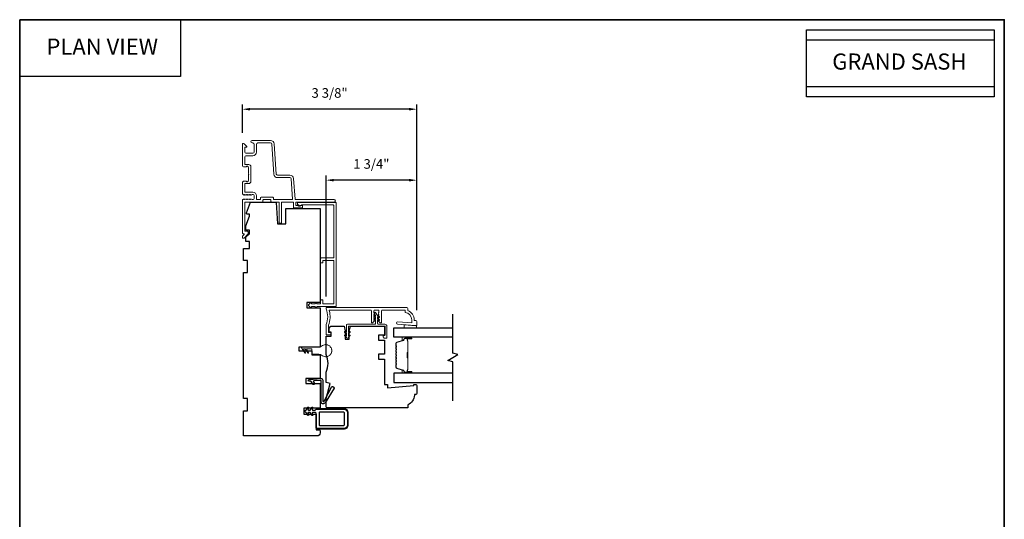
# Model space of a CAD drawing. Extents: x 1937 to 2094, y 826 to 908.
# Drawn here: x 1988 to 2007, y 874 to 884 of the extents above; entities that cross this region are included whole.
import ezdxf
from ezdxf.enums import TextEntityAlignment as Align

# ---------------------------------------------------------------- set-up
doc = ezdxf.new("R2010")
doc.units = 0
doc.header["$LTSCALE"] = 250
doc.header["$MEASUREMENT"] = 0
doc.header["$PDMODE"] = 3
doc.header["$PDSIZE"] = -2
doc.linetypes.add('HIDDEN', pattern=[0.375, 0.25, -0.125])
doc.layers.get('DEFPOINTS').update_dxf_attribs({"color": 2, "linetype": 'CONTINUOUS'})
for name, color, linetype, lineweight in [('5', 7, 'HIDDEN', 9), ('6', 6, 'CONTINUOUS', 5), ('8', 7, 'CONTINUOUS', 35), ('Butal', 9, 'CONTINUOUS', 15), ('Dimensions', 2, 'CONTINUOUS', 25), ('Frame & Sash Cladding', 3, 'CONTINUOUS', 15), ('Nylon Clip', 6, 'CONTINUOUS', 15), ('Spacer Bar', 1, 'CONTINUOUS', 9), ('Veneer', 7, 'CONTINUOUS', 5), ('Weather-Strip', 6, 'CONTINUOUS', 9), ('Wood', 7, 'CONTINUOUS', 25)]:
    doc.layers.add(name, color=color, linetype=linetype, lineweight=lineweight)
for name, color, linetype in [('7', 7, 'CONTINUOUS'), ('Glass', 6, 'CONTINUOUS'), ('MISCELLANEOUS', 6, 'CONTINUOUS')]:
    doc.layers.add(name, color=color, linetype=linetype)
doc.styles.add('BOLD', font='txt')
doc.styles.add('ROMANS', font='romans')
doc.dimstyles.new('LWDEC', dxfattribs={"dimscale": 0.075, "dimtxt": 2.5, "dimasz": 2, "dimexe": 1.25, "dimexo": 3, "dimgap": 2, "dimtad": 1, "dimtoh": 1, "dimdec": 4, "dimzin": 11, "dimdsep": 46, "dimlunit": 5, "dimtxsty": 'ROMANS', "dimcen": 0, "dimdle": 1.5, "dimazin": 0, "dimtfac": 0.03937, "dimtdec": 4, "dimtix": 1, "dimtmove": 0, "dimatfit": 3, "dimfxl": 0, "dimfrac": 2, "dimtzin": 0, "dimarcsym": 0})

# ---------------------------------------------------------------- blocks, each defined once
blk = doc.blocks.new('*D91')
at = {"layer": 'DEFPOINTS', "color": 0}
for p in [(1994.14, 880.524), (1994.14, 878.028), (1995.911, 877.763)]:
    blk.add_point(p, dxfattribs=at)
at = {"layer": 'Dimensions', "color": 0, "lineweight": -2}
for p, q in [((1994.14, 878.253), (1994.14, 880.618)), ((1995.761, 880.524), (1994.29, 880.524)), ((1995.911, 877.988), (1995.911, 880.618))]:
    blk.add_line(p, q, dxfattribs=at)
at = {"layer": 'Dimensions', "color": 0}
for points in [[(1994.29, 880.549), (1994.29, 880.499), (1994.14, 880.524)], [(1995.761, 880.549), (1995.761, 880.499), (1995.911, 880.524)]]:
    blk.add_solid(points, dxfattribs=at)
at = {"layer": 'Dimensions', "color": 0, "insert": (1995.025, 880.817), "char_height": 0.1875, "attachment_point": 5, "style": 'ROMANS'}
blk.add_mtext('1 3/4"', dxfattribs=at)
blk = doc.blocks.new('*D92')
at = {"layer": 'DEFPOINTS', "color": 0}
for p in [(1992.507, 881.91), (1992.507, 881.221), (1995.911, 877.763)]:
    blk.add_point(p, dxfattribs=at)
at = {"layer": 'Dimensions', "color": 0, "lineweight": -2}
for p, q in [((1992.507, 881.446), (1992.507, 882.004)), ((1995.761, 881.91), (1992.657, 881.91)), ((1995.911, 877.988), (1995.911, 882.004))]:
    blk.add_line(p, q, dxfattribs=at)
at = {"layer": 'Dimensions', "color": 0}
for points in [[(1992.657, 881.935), (1992.657, 881.885), (1992.507, 881.91)], [(1995.761, 881.935), (1995.761, 881.885), (1995.911, 881.91)]]:
    blk.add_solid(points, dxfattribs=at)
at = {"layer": 'Dimensions', "color": 0, "insert": (1994.209, 882.203), "char_height": 0.1875, "attachment_point": 5, "style": 'ROMANS'}
blk.add_mtext('3 3/8"', dxfattribs=at)

msp = doc.modelspace()

# ---------------------------------------------------------------- linework, layer by layer
at = {"layer": '6'}
msp.add_lwpolyline([(1995.90366, 877.6824), (1995.89382, 877.6824), (1995.66745, 877.70022), (1995.66745, 877.64116), (1995.90366, 877.64116)], close=True, dxfattribs=at)
at = {"layer": '7', "color": 1, "linetype": 'Continuous'}
for points in [[(1988.16236, 883.65809), (1991.2982, 883.65809), (1991.2982, 882.54625), (1988.16236, 882.54625)], [(2003.51516, 883.46124), (2007.17799, 883.46124), (2007.17799, 882.3494), (2003.51516, 882.3494)], [(2003.51516, 883.26439), (2007.17799, 883.26439), (2007.17799, 882.15255), (2003.51516, 882.15255)]]:
    msp.add_lwpolyline(points, close=True, dxfattribs=at)
at = {"layer": '7'}
msp.add_lwpolyline([(1996.61186, 876.216), (1996.61186, 876.97888), (1996.51343, 877.00525), (1996.71028, 877.1189), (1996.61186, 877.14528), (1996.61186, 877.90816)], dxfattribs=at)
at = {"layer": '8', "linetype": 'Continuous'}
msp.add_lwpolyline([(1988.16236, 883.65809), (2007.37484, 883.65809), (2007.37484, 861.53224), (1988.16236, 861.53224)], close=True, dxfattribs=at)
at = {"layer": 'Butal'}
for points in [[(1995.79745, 877.45612), (1995.63294, 877.45612, 0.41421356), (1995.6231, 877.44628), (1995.6231, 877.39412), (1995.64713, 877.40147, 0.32975055), (1995.6576, 877.41561), (1995.6576, 877.4203, -0.41421356), (1995.67768, 877.44038), (1995.80729, 877.44038), (1995.80729, 877.44628, 0.41421356)], [(1995.79745, 876.75559), (1995.63294, 876.75559, -0.41421356), (1995.6231, 876.76543), (1995.6231, 876.81759), (1995.64713, 876.81024, -0.32975055), (1995.6576, 876.7961), (1995.6576, 876.79141, 0.41421356), (1995.67768, 876.77134), (1995.80729, 876.77134), (1995.80729, 876.76543, -0.41421356)]]:
    msp.add_lwpolyline(points, format="xyb", close=True, dxfattribs=at)
at = {"layer": 'Frame & Sash Cladding'}
msp.add_lwpolyline([(1992.52757, 880.15177), (1992.52217, 880.14694, -0.18448309), (1992.51561, 880.14444), (1992.50718, 880.14444), (1992.50718, 879.50088, 0.43506026), (1992.53246, 879.47732, -0.6940335), (1992.54012, 879.46055), (1992.51006, 879.4305, 0.19891237), (1992.50718, 879.42354), (1992.50718, 879.40848, 0.66817864), (1992.54078, 879.39456), (1992.61647, 879.47025, 0.19891237), (1992.61935, 879.47721), (1992.61935, 879.51671, 0.41421356), (1992.60951, 879.52654), (1992.55441, 879.52654), (1992.55441, 880.08737, -0.41421356), (1992.56425, 880.09721), (1992.89878, 880.09721, 0.41421356), (1992.90862, 880.10705), (1992.90862, 880.1346, -0.41421356), (1992.91846, 880.14444), (1993.0562, 880.14444, -0.41421356), (1993.06604, 880.1346), (1993.06604, 880.10705, 0.41421356), (1993.07588, 880.09721), (1993.2156, 880.09721, -0.41421356), (1993.22544, 880.08737), (1993.22544, 879.69381, 0.41421356), (1993.23527, 879.68397), (1993.26282, 879.68397, 0.41421356), (1993.27266, 879.69381), (1993.27266, 880.08737, -0.41421356), (1993.2825, 880.09721), (1993.49503, 880.09721, -0.41421356), (1993.50487, 880.08737), (1993.50487, 879.99095, 0.41421356), (1993.5147, 879.98111), (1993.67213, 879.98111, 0.41421356), (1993.68197, 879.99095), (1993.68197, 880.0185, 0.41421356), (1993.67213, 880.02834), (1993.63818, 880.02834, 0.23993165), (1993.63022, 880.02429, -0.50917508), (1993.59203, 880.02429, 0.23993165), (1993.58407, 880.02834), (1993.56193, 880.02834, -0.41421356), (1993.55209, 880.03818), (1993.55209, 880.08737, -0.41421356), (1993.56193, 880.09721), (1994.2979, 880.09721, 1), (1994.2979, 880.14444), (1993.54453, 880.14444, -0.39391048), (1993.53471, 880.15359), (1993.50666, 880.55475, 0.39391048), (1993.43599, 880.62065), (1993.19359, 880.62065, -0.39391064), (1993.17003, 880.64262), (1993.12884, 881.23168, 0.39391061), (1993.05817, 881.29758), (1992.69609, 881.29758, 1), (1992.69609, 881.25035), (1992.71184, 881.25035, -0.41421356), (1992.73545, 881.22674), (1992.73545, 881.07325, -0.41421356), (1992.71184, 881.04963), (1992.57802, 881.04963, -0.41421356), (1992.55441, 881.07325), (1992.55441, 881.15786, -0.41421356), (1992.56425, 881.1677), (1992.58604, 881.1677, 0.66817864), (1992.59299, 881.1845), (1992.54078, 881.23672, 0.66817864), (1992.50718, 881.2228), (1992.50718, 880.82137, 0.41421356), (1992.54654, 880.78201), (1992.57458, 880.78201, 0.23993165), (1992.58254, 880.78606, -0.72633003), (1992.62525, 880.77217), (1992.62525, 880.6541), (1992.63509, 880.64426), (1992.62525, 880.63443), (1992.62525, 880.51636, -0.72633003), (1992.58254, 880.50247, 0.23993165), (1992.57458, 880.50652), (1992.54654, 880.50652, 0.41421356), (1992.50718, 880.46716), (1992.50718, 880.26253, 0.21342177), (1992.51374, 880.24787), (1992.52757, 880.2355, 0.38196601), (1992.54069, 880.2355), (1992.54889, 880.24283), (1992.55709, 880.2355, 0.38196601), (1992.57021, 880.2355), (1992.57841, 880.24283), (1992.58661, 880.2355, 0.38196625), (1992.59973, 880.2355), (1992.60792, 880.24283), (1992.61612, 880.2355, 0.38196601), (1992.62924, 880.2355), (1992.63744, 880.24283), (1992.64564, 880.2355, 0.38196601), (1992.65876, 880.2355), (1992.66696, 880.24283), (1992.67516, 880.2355, 0.38196601), (1992.68828, 880.2355), (1992.69648, 880.24283), (1992.71577, 880.24283, -0.41421356), (1992.73545, 880.22315), (1992.73545, 880.16412, -0.41421356), (1992.71577, 880.14444), (1992.69648, 880.14444), (1992.68828, 880.15177, 0.38196601), (1992.67516, 880.15177), (1992.66696, 880.14444), (1992.65876, 880.15177, 0.38196601), (1992.64564, 880.15177), (1992.63744, 880.14444), (1992.62924, 880.15177, 0.38196601), (1992.61612, 880.15177), (1992.60792, 880.14444), (1992.59973, 880.15177, 0.38196625), (1992.58661, 880.15177), (1992.57841, 880.14444), (1992.57021, 880.15177, 0.38196601), (1992.55709, 880.15177), (1992.54889, 880.14444), (1992.54069, 880.15177, 0.38196601), (1992.52757, 880.15177)], format="xyb", dxfattribs=at)
for points in [[(1992.86139, 880.15428, -0.41421356), (1992.85155, 880.14444), (1992.79252, 880.14444, -0.41421356), (1992.78268, 880.15428), (1992.78268, 880.21922, 0.41421356), (1992.71184, 880.29006), (1992.56425, 880.29006, -0.41421356), (1992.55441, 880.2999), (1992.55441, 880.44945, -0.41421356), (1992.56425, 880.45929), (1992.63312, 880.45929, 0.41421356), (1992.67248, 880.49865), (1992.67248, 880.78988, 0.41421356), (1992.63312, 880.82924), (1992.56425, 880.82924, -0.41421356), (1992.55441, 880.83908), (1992.55441, 880.97879, -0.41421356), (1992.57802, 881.00241), (1992.71184, 881.00241, 0.41421363), (1992.78268, 881.07325), (1992.78268, 881.22674, -0.41421356), (1992.80629, 881.25035), (1993.05817, 881.25035, -0.39391048), (1993.08173, 881.22839), (1993.12292, 880.63932, 0.39391024), (1993.19359, 880.57342), (1993.43599, 880.57342, -0.39391048), (1993.45955, 880.55146), (1993.48727, 880.15496, -0.43481237), (1993.47746, 880.14444), (1993.12311, 880.14444, -0.41421356), (1993.11327, 880.15428), (1993.11327, 880.18183, 0.41421356), (1993.10343, 880.19167), (1992.87123, 880.19167, 0.41421356), (1992.86139, 880.18183)], [(1994.29157, 878.11704), (1994.29157, 878.94772, 0.41421356), (1994.28173, 878.95757), (1994.08989, 878.95757, 0.41421356), (1994.08005, 878.94772), (1994.08005, 878.9182, -0.41421356), (1994.07021, 878.90835), (1994.04265, 878.90835, -0.41421356), (1994.03281, 878.9182), (1994.03281, 878.99497, -0.41421356), (1994.04265, 879.00481), (1994.28173, 879.00481, 0.41421356), (1994.29157, 879.01465), (1994.29157, 880.03042, 0.41421356), (1994.28173, 880.04026), (1993.66411, 880.04026, 0.32924442), (1993.6547, 880.03332, -0.73854895), (1993.60955, 880.03332, 0.32924442), (1993.60014, 880.04026), (1993.59079, 880.04026, -0.41421356), (1993.58095, 880.05011), (1993.58095, 880.07767, -0.41421356), (1993.59079, 880.08751), (1994.32898, 880.08751, -0.41421356), (1994.33882, 880.07767), (1994.33882, 878.0698, -0.41421356), (1994.32898, 878.05995), (1993.97016, 878.05995, 0.49314543), (1993.96065, 878.04756), (1993.96154, 878.04422, -0.76732699), (1993.94508, 878.03471), (1993.92272, 878.05707, 0.19891237), (1993.91576, 878.05995), (1993.86798, 878.05995, 0.49314543), (1993.85847, 878.04756), (1993.85969, 878.04301, -0.76732699), (1993.84322, 878.03351), (1993.79879, 878.07794, -0.41421356), (1993.79879, 878.08921), (1993.84322, 878.13364, -0.76732699), (1993.85969, 878.12414), (1993.85847, 878.11959, 0.49314543), (1993.86798, 878.1072), (1993.91576, 878.1072, 0.19891237), (1993.92272, 878.11008), (1993.94508, 878.13244, -0.76732699), (1993.96154, 878.12293), (1993.96065, 878.11959, 0.49314543), (1993.97016, 878.1072), (1994.02296, 878.1072, 0.41421356), (1994.03281, 878.11704), (1994.03281, 878.17609, -0.41421356), (1994.04265, 878.18594), (1994.07021, 878.18594, -0.41421356), (1994.08005, 878.17609), (1994.08005, 878.11704, 0.41421356), (1994.08989, 878.1072), (1994.28173, 878.1072, 0.41421356)], [(1995.16534, 877.91855, -0.38196601), (1995.16534, 877.93167), (1995.17268, 877.93988), (1995.17268, 877.9694, 0.41421356), (1995.15299, 877.98909), (1995.09394, 877.98909, 0.41421356), (1995.07425, 877.9694), (1995.07425, 877.93988), (1995.08159, 877.93167, -0.38196601), (1995.08159, 877.91855), (1995.07425, 877.91035), (1995.08159, 877.90215, -0.38196601), (1995.08159, 877.88902), (1995.07425, 877.88082), (1995.08159, 877.87262, -0.38196601), (1995.08159, 877.85949), (1995.07425, 877.85129), (1995.08159, 877.84309, -0.38196601), (1995.08159, 877.82997), (1995.07425, 877.82177), (1995.08159, 877.81356, -0.38196601), (1995.08159, 877.80044), (1995.07425, 877.79224), (1995.08159, 877.78404, -0.38196601), (1995.08159, 877.77091), (1995.05593, 877.74222, -0.21342177), (1995.04125, 877.73566), (1995.03488, 877.73566, -0.41421356), (1995.02504, 877.7455), (1995.02504, 877.9694, 0.41421356), (1995.00536, 877.98909), (1994.21269, 877.98909, 0.49618807), (1994.20321, 877.97661, -0.16501419), (1994.18749, 877.69371, 0.09593882), (1994.18678, 877.69003), (1994.18678, 877.55995, 0.41421356), (1994.19662, 877.55011), (1994.22615, 877.55011, -0.41421356), (1994.23599, 877.54027), (1994.23599, 877.51271, -0.41421356), (1994.22615, 877.50287), (1994.14937, 877.50287, -0.41421356), (1994.13953, 877.51271), (1994.13953, 877.69945, -0.10150988), (1994.14033, 877.70332, 0.20513351), (1994.14033, 878.01332, -0.10150988), (1994.13953, 878.0172), (1994.13953, 878.02846, -0.41421356), (1994.14937, 878.0383), (1995.71433, 878.0383, -0.41421356), (1995.73402, 878.01862), (1995.73402, 877.97925, -0.31296265), (1995.86197, 877.79485), (1995.86197, 877.7824), (1995.8915, 877.7824, -0.41421356), (1995.91118, 877.76271), (1995.91118, 877.69381, -0.41421356), (1995.90134, 877.68397), (1995.87386, 877.68397), (1995.53524, 877.71062, -1), (1995.5391, 877.75968), (1995.81276, 877.73814), (1995.81276, 877.79485, 0.3755653), (1995.6848, 877.94117), (1995.6848, 877.98909), (1995.24158, 877.98909, 0.41421356), (1995.22189, 877.9694), (1995.22189, 877.7455, -0.41421356), (1995.21205, 877.73566), (1995.20568, 877.73566, -0.21342177), (1995.19101, 877.74222), (1995.16534, 877.77091, -0.38196601), (1995.16534, 877.78404), (1995.17268, 877.79224), (1995.16534, 877.80044, -0.38196601), (1995.16534, 877.81356), (1995.17268, 877.82177), (1995.16534, 877.82997, -0.38196601), (1995.16534, 877.84309), (1995.17268, 877.85129), (1995.16534, 877.85949, -0.38196601), (1995.16534, 877.87262), (1995.17268, 877.88082), (1995.16534, 877.88902, -0.38196601), (1995.16534, 877.90215), (1995.17268, 877.91035)]]:
    msp.add_lwpolyline(points, format="xyb", close=True, dxfattribs=at)
at = {"layer": 'Glass'}
for points in [[(1996.61186, 877.45612), (1995.46047, 877.45612), (1995.46047, 877.64116), (1996.61186, 877.64116)], [(1996.61186, 876.75559), (1995.46047, 876.75559), (1995.46047, 876.57055), (1996.61186, 876.57055)]]:
    msp.add_lwpolyline(points, dxfattribs=at)
at = {"layer": 'MISCELLANEOUS'}
for points in [[(1994.03135, 876.61591), (1993.90033, 876.60445, 0.57735027), (1993.89313, 876.589), (1993.91582, 876.55658, -0.41421356), (1993.91341, 876.54287), (1993.90167, 876.53465, -0.41421356), (1993.88796, 876.53707), (1993.84748, 876.59488, 0.26794919), (1993.83856, 876.59904), (1993.81176, 876.5967, -1), (1993.8088, 876.63059), (1994.04345, 876.65112, -0.44001053), (1994.07607, 876.62123), (1994.07607, 876.21804, 0.77726691), (1994.10239, 876.21134), (1994.25567, 876.49279, -0.43184255), (1994.26953, 876.49643), (1994.29793, 876.47869, -0.41421356), (1994.30106, 876.46513), (1994.12209, 876.17871, -0.75355405), (1994.04205, 876.20166), (1994.04205, 876.60611, 0.44001053)], [(1993.83163, 875.98909), (1993.79573, 875.98909, 0.57735027), (1993.78721, 875.97433), (1993.80171, 875.9492, -1), (1993.78006, 875.9367), (1993.74981, 875.98909), (1993.74372, 875.98909, -0.41421356), (1993.73388, 875.99893), (1993.73388, 876.02649, -0.41421356), (1993.74372, 876.03634), (1993.74981, 876.03634), (1993.78006, 876.08873, -1), (1993.80171, 876.07623), (1993.78721, 876.0511, 0.57735027), (1993.79573, 876.03634), (1993.83163, 876.03634), (1993.86187, 876.08873, -1), (1993.88352, 876.07623), (1993.86902, 876.0511, 0.57735027), (1993.87754, 876.03634), (1993.92845, 876.03634), (1993.94422, 876.05211), (1994.49934, 876.05211, -0.41421356), (1994.5584, 875.99305), (1994.5584, 875.73715, -0.41421356), (1994.49934, 875.67809), (1993.96391, 875.67809, -0.41421356), (1993.94422, 875.69778), (1993.94422, 875.97337), (1993.9285, 875.98909), (1993.87754, 875.98909, 0.57735027), (1993.86902, 875.97433), (1993.88352, 875.9492, -1), (1993.86187, 875.9367)], [(1994.4895, 875.73715, 0.41421356), (1994.49934, 875.74699), (1994.49934, 875.98321, 0.41421356), (1994.4895, 875.99305), (1994.01312, 875.99305, 0.41421356), (1994.00328, 875.98321), (1994.00328, 875.74699, 0.41421356), (1994.01312, 875.73715)]]:
    msp.add_lwpolyline(points, format="xyb", close=True, dxfattribs=at)
at = {"layer": 'Nylon Clip'}
msp.add_lwpolyline([(1995.29255, 877.50318, -0.41421356), (1995.28074, 877.49137), (1995.26499, 877.49137, 0.41421356), (1995.25318, 877.47956), (1995.25318, 877.47169, 0.15391472), (1995.25532, 877.46491), (1995.27186, 877.44129, 0.24469844), (1995.28153, 877.43626), (1995.31618, 877.43626, 0.41421356), (1995.32799, 877.44807), (1995.32799, 877.66854, 0.41421356), (1995.28468, 877.71184), (1995.1587, 877.71184, -0.41421356), (1995.14688, 877.72366), (1995.14688, 877.80199), (1995.16683, 877.78802, 1), (1995.17812, 877.80415), (1995.14688, 877.82602), (1995.14688, 877.86104), (1995.16683, 877.84708, 1), (1995.17812, 877.8632), (1995.14688, 877.88507), (1995.10518, 877.94022, 0.88388574), (1995.08826, 877.93044), (1995.10751, 877.88507), (1995.07628, 877.8632, 1), (1995.08757, 877.84708), (1995.10751, 877.86104), (1995.10751, 877.82602), (1995.07628, 877.80415, 0.99998386), (1995.08757, 877.78802), (1995.10751, 877.80199), (1995.10751, 877.72366, -0.41421356), (1995.0957, 877.71184), (1994.55634, 877.71184, 0.41421356), (1994.53665, 877.69216), (1994.53665, 877.55281), (1994.51671, 877.56677, 1), (1994.50542, 877.55065), (1994.53665, 877.52877), (1994.53665, 877.48391), (1994.51671, 877.49787, 1), (1994.50542, 877.48175), (1994.53665, 877.45988, 1), (1994.57602, 877.45988), (1994.60726, 877.48175, 1), (1994.59597, 877.49787), (1994.57602, 877.48391), (1994.57602, 877.52877), (1994.60726, 877.55065, 1), (1994.59597, 877.56677), (1994.57602, 877.55281), (1994.57602, 877.66657, -0.41421356), (1994.58586, 877.67641), (1995.28074, 877.67641, -0.41421356), (1995.29255, 877.6646)], format="xyb", close=True, dxfattribs=at)
at = {"layer": 'Spacer Bar'}
for points in [[(1995.649, 877.39575), (1995.52068, 877.35651, 0.32975055), (1995.51099, 877.34343), (1995.51099, 877.28781), (1995.51397, 877.2854, -0.47697553), (1995.51397, 877.26831), (1995.51099, 877.2659), (1995.51099, 877.23081), (1995.51397, 877.2284, -0.47697553), (1995.51397, 877.21131), (1995.51099, 877.2089), (1995.51099, 877.17382), (1995.51397, 877.1714, -0.47697553), (1995.51397, 877.15431), (1995.51099, 877.1519), (1995.51099, 877.11682), (1995.51397, 877.1144, -0.47697553), (1995.51397, 877.09731), (1995.51099, 877.0949), (1995.51099, 877.05982), (1995.51397, 877.0574, -0.47697553), (1995.51397, 877.04031), (1995.51099, 877.0379), (1995.51099, 877.00282), (1995.51397, 877.0004, -0.47697553), (1995.51397, 876.98331), (1995.51099, 876.9809), (1995.51099, 876.94582), (1995.51397, 876.9434, -0.47697553), (1995.51397, 876.92631), (1995.51099, 876.9239), (1995.51099, 876.86828, 0.32975055), (1995.52068, 876.8552), (1995.649, 876.81596, -0.32975055), (1995.66399, 876.79571), (1995.66399, 876.79102, 0.41421356), (1995.67768, 876.77734), (1995.80729, 876.77734, 1), (1995.80729, 876.78034), (1995.73392, 876.78034, -0.41421356), (1995.72201, 876.79224), (1995.72201, 876.8124), (1995.72801, 876.8124), (1995.72801, 876.79224, 0.41421356), (1995.73392, 876.78634), (1995.80729, 876.78634, -1), (1995.80729, 876.77134), (1995.67768, 876.77134, -0.41421356), (1995.65799, 876.79102), (1995.65799, 876.79571, 0.32975055), (1995.64725, 876.81023), (1995.51892, 876.84946, -0.32975055), (1995.50499, 876.86828), (1995.50499, 876.92437, -0.2262769), (1995.50685, 876.92826), (1995.51019, 876.93097, 0.47697553), (1995.51019, 876.93874), (1995.50685, 876.94145, -0.2262769), (1995.50499, 876.94534), (1995.50499, 876.98137, -0.2262769), (1995.50685, 876.98526), (1995.51019, 876.98797, 0.47697553), (1995.51019, 876.99574), (1995.50685, 876.99845, -0.2262769), (1995.50499, 877.00234), (1995.50499, 877.03837, -0.2262769), (1995.50685, 877.04226), (1995.51019, 877.04497, 0.47697553), (1995.51019, 877.05274), (1995.50685, 877.05545, -0.2262769), (1995.50499, 877.05934), (1995.50499, 877.09537, -0.2262769), (1995.50685, 877.09926), (1995.51019, 877.10197, 0.47697553), (1995.51019, 877.10974), (1995.50685, 877.11245, -0.2262769), (1995.50499, 877.11634), (1995.50499, 877.15237, -0.2262769), (1995.50685, 877.15626), (1995.51019, 877.15897, 0.47697553), (1995.51019, 877.16674), (1995.50685, 877.16945, -0.2262769), (1995.50499, 877.17334), (1995.50499, 877.20937, -0.2262769), (1995.50685, 877.21326), (1995.51019, 877.21597, 0.47697553), (1995.51019, 877.22374), (1995.50685, 877.22645, -0.2262769), (1995.50499, 877.23034), (1995.50499, 877.26637, -0.2262769), (1995.50685, 877.27026), (1995.51019, 877.27297, 0.47697553), (1995.51019, 877.28074), (1995.50685, 877.28345, -0.2262769), (1995.50499, 877.28734), (1995.50499, 877.34343, -0.32975055), (1995.51892, 877.36225), (1995.64725, 877.40148, 0.32975055), (1995.65799, 877.41601), (1995.65799, 877.42069, -0.41421356), (1995.67768, 877.44038), (1995.80729, 877.44038, -1), (1995.80729, 877.42538), (1995.73392, 877.42538, 0.41421356), (1995.72801, 877.41947), (1995.72801, 877.39932), (1995.72201, 877.39932), (1995.72201, 877.41947, -0.41421356), (1995.73392, 877.43138), (1995.80729, 877.43138, 1), (1995.80729, 877.43438), (1995.67768, 877.43438, 0.41421356), (1995.66399, 877.42069), (1995.66399, 877.41601, -0.32975055)], [(1995.73001, 877.41676), (1995.73001, 877.3919, 0.22906983), (1995.73293, 877.38558, -0.22448136), (1995.73549, 877.38017), (1995.73549, 877.16251, -0.28963953), (1995.73149, 877.15618, 0.27273596), (1995.72551, 877.14735), (1995.72551, 877.06436, 0.27273609), (1995.73149, 877.05553, -0.28963953), (1995.73549, 877.0492), (1995.73549, 876.83154, -0.22448136), (1995.73293, 876.82613, 0.22906983), (1995.73001, 876.81981), (1995.73001, 876.79495), (1995.72801, 876.79495), (1995.72801, 876.81979, -0.22858496), (1995.73166, 876.82768, 0.22448136), (1995.73349, 876.83154), (1995.73349, 877.0492, 0.28963953), (1995.73064, 877.05372, -0.27414127), (1995.72351, 877.0643), (1995.72351, 877.14741, -0.27414127), (1995.73064, 877.15799, 0.28963953), (1995.73349, 877.16251), (1995.73349, 877.38017, 0.22448136), (1995.73166, 877.38403, -0.22858496), (1995.72801, 877.39192), (1995.72801, 877.41676)]]:
    msp.add_lwpolyline(points, format="xyb", close=True, dxfattribs=at)
msp.add_lwpolyline([(1995.73349, 877.16247, 0.00188508), (1995.73349, 877.16251), (1995.73349, 877.38017, 0.22448136), (1995.73166, 877.38403, -0.22858496), (1995.72801, 877.39192), (1995.72801, 877.41676), (1995.73001, 877.41676), (1995.73001, 877.3919, 0.22906983), (1995.73293, 877.38558, -0.22448136), (1995.73549, 877.38017), (1995.73549, 877.16251, 0.21424516), (1995.73614, 877.16106, -0.21424516), (1995.73849, 877.15583), (1995.73849, 877.05588, -0.21424516), (1995.73614, 877.05065, 0.21424516), (1995.73549, 877.0492), (1995.73549, 876.83154, -0.22448136), (1995.73293, 876.82613, 0.22906983), (1995.73001, 876.81981), (1995.73001, 876.79495), (1995.72801, 876.79495), (1995.72801, 876.81979, -0.22858496), (1995.73166, 876.82768, 0.22448136), (1995.73349, 876.83154), (1995.73349, 877.0492, -0.21424516), (1995.73481, 877.05215, 0.21424516), (1995.73649, 877.05588), (1995.73649, 877.15583, 0.21424516), (1995.73481, 877.15956, -0.21424516), (1995.73349, 877.16251)], format="xyb", dxfattribs=at)
at = {"layer": 'Veneer'}
msp.add_lwpolyline([(1993.94422, 875.6773), (1994.49934, 875.6773, 0.41421356), (1994.55918, 875.73715), (1994.55918, 875.99305, 0.41421356), (1994.49934, 876.05289), (1993.94422, 876.05289), (1993.94422, 876.06785), (1994.49934, 876.06785, -0.41421356), (1994.57414, 875.99305), (1994.57414, 875.73715, -0.41421356), (1994.49934, 875.66234), (1993.94422, 875.66234)], format="xyb", close=True, dxfattribs=at)
at = {"layer": 'Weather-Strip'}
msp.add_lwpolyline([(1993.86548, 877.21753), (1993.86548, 877.14254, 0.41421356), (1993.88114, 877.12688), (1994.00254, 877.12688, -0.18267581), (1994.05463, 877.1072, 0.17175919), (1994.12775, 877.07778, 1.0213955), (1994.13775, 877.07778, 0.06619464), (1994.16841, 877.08319, 1.0213955), (1994.17781, 877.0866, 0.06619464), (1994.20477, 877.10217, 1.0213955), (1994.21243, 877.1086, 0.06619464), (1994.23244, 877.13245, 1.0213955), (1994.23744, 877.14111, 0.06619464), (1994.24809, 877.17037, 1.0213955), (1994.24983, 877.18021, 0.06619464), (1994.24983, 877.21135, 1.0213955), (1994.24809, 877.2212, 0.06619464), (1994.23744, 877.25046, 1.0213955), (1994.23244, 877.25911, 0.06619464), (1994.21243, 877.28297, 1.0213955), (1994.20477, 877.28939, 0.06619464), (1994.17781, 877.30496, 1.0213955), (1994.16841, 877.30838, 0.06619464), (1994.13775, 877.31379, 1.0213955), (1994.12775, 877.31379, 0.17175919), (1994.05463, 877.28436, -0.18267581), (1994.00254, 877.26468), (1993.67606, 877.26468, 1), (1993.67606, 877.23318), (1993.72322, 877.15149, 1), (1993.74027, 877.16133), (1993.69879, 877.23318), (1993.73511, 877.23318), (1993.78228, 877.15149, 1), (1993.79933, 877.16133), (1993.75784, 877.23318), (1993.84983, 877.23318, -0.41421356)], format="xyb", close=True, dxfattribs=at)
at = {"layer": 'Wood'}
for points in [[(1992.60564, 878.7194), (1992.60564, 878.95562), (1992.5269, 878.95562), (1992.5269, 879.19184), (1992.64501, 879.19184), (1992.64501, 879.32964), (1992.57612, 879.32964), (1992.57612, 879.40838), (1992.64501, 879.47727), (1992.64501, 879.54617), (1992.57612, 879.54617), (1992.57612, 879.63247), (1992.64501, 879.82176), (1992.64501, 879.86113), (1992.60684, 879.86113, -0.52056705), (1992.58834, 879.88755), (1992.6647, 880.09735), (1993.15685, 880.09735, -0.39391048), (1993.16667, 880.0882), (1993.19562, 879.67412), (1993.35367, 879.67412), (1993.35367, 879.9694), (1994.02296, 879.9694), (1994.02296, 878.13279), (1993.76706, 878.13279), (1993.76706, 878.03436), (1994.02296, 878.03436), (1994.02296, 877.26468), (1993.60958, 877.26468), (1993.60958, 877.19381), (1993.86548, 877.19381), (1993.86548, 877.11507), (1994.02296, 877.11507), (1994.02296, 876.65248), (1993.74737, 876.65248), (1993.74737, 876.55405), (1994.02296, 876.55405), (1994.02296, 876.07177), (1993.708, 876.07177), (1993.708, 875.95366), (1993.94422, 875.95366), (1993.94422, 875.64854), (1994.00328, 875.64854, -0.41421356), (1994.02296, 875.62886), (1994.02296, 875.58949, -0.41421356), (1993.96391, 875.53043), (1992.5269, 875.53043), (1992.5269, 876.02256), (1992.60564, 876.02256), (1992.60564, 876.25878), (1992.5269, 876.25878), (1992.5269, 878.7194)], [(1994.14107, 876.1013), (1994.14107, 876.25878), (1994.21981, 876.55264), (1994.14107, 876.57374), (1994.14107, 876.77614, 0.22941573), (1994.14107, 877.11936), (1994.14107, 877.47925), (1994.2395, 877.47925), (1994.2395, 877.55799), (1994.20013, 877.55799), (1994.20013, 877.61704, -0.41421356), (1994.25918, 877.6761), (1994.49048, 877.6761), (1994.51509, 877.58426), (1994.51509, 877.42019), (1994.59383, 877.42019), (1994.59383, 877.58426), (1994.61844, 877.6761), (1995.2828, 877.6761), (1995.2828, 877.49893), (1995.16469, 877.49893), (1995.16469, 877.40051), (1995.2828, 877.40051), (1995.2828, 877.12492), (1995.16469, 877.12492), (1995.16469, 877.02649), (1995.2828, 877.02649), (1995.2828, 876.53437), (1995.34186, 876.53437), (1995.34186, 876.47137), (1995.85367, 876.51615), (1995.85367, 876.53437), (1995.89304, 876.53437, -0.41421356), (1995.91272, 876.51468), (1995.91272, 876.3572, -0.41421356), (1995.89304, 876.33752), (1995.86351, 876.33752), (1995.86351, 876.3249, -0.31296265), (1995.73556, 876.1405), (1995.73556, 876.08161), (1994.16076, 876.08161, -0.41421356)]]:
    msp.add_lwpolyline(points, format="xyb", close=True, dxfattribs=at)

# ---------------------------------------------------------------- texts
at = {"layer": '5', "linetype": 'Continuous', "lineweight": 20, "style": 'BOLD'}
for s, p in [('PLAN VIEW', (1989.77327, 882.97461)), ('GRAND SASH', (2005.32683, 882.68297))]:
    msp.add_text(s, height=0.314959, dxfattribs=at).set_placement(p, align=Align.CENTER)

# ---------------------------------------------------------------- dimensions: what is measured, and where the dimension line sits
at = {"layer": 'Dimensions'}
dim = msp.add_linear_dim(base=(1992.50718, 881.9099), p1=(1995.91118, 877.76271), p2=(1992.50718, 881.22136), dimstyle='LWDEC', override={"dimpost": '"'}, dxfattribs=at)
dim.commit()
dim.dimension.update_dxf_attribs({"geometry": '*D92', "text_midpoint": (1994.20918, 882.20276)})
dim = msp.add_linear_dim(base=(1994.1395318096, 880.5238766646), p1=(1995.9111818095, 877.7627103623), p2=(1994.1395318096, 878.0284578623), dimstyle='LWDEC', override={"dimpost": '"'}, dxfattribs=at)
dim.commit()
dim.dimension.update_dxf_attribs({"geometry": '*D91', "text_midpoint": (1995.0253568095, 880.5238766646), "dimtype": 160})

doc.saveas('drawing.dxf')
